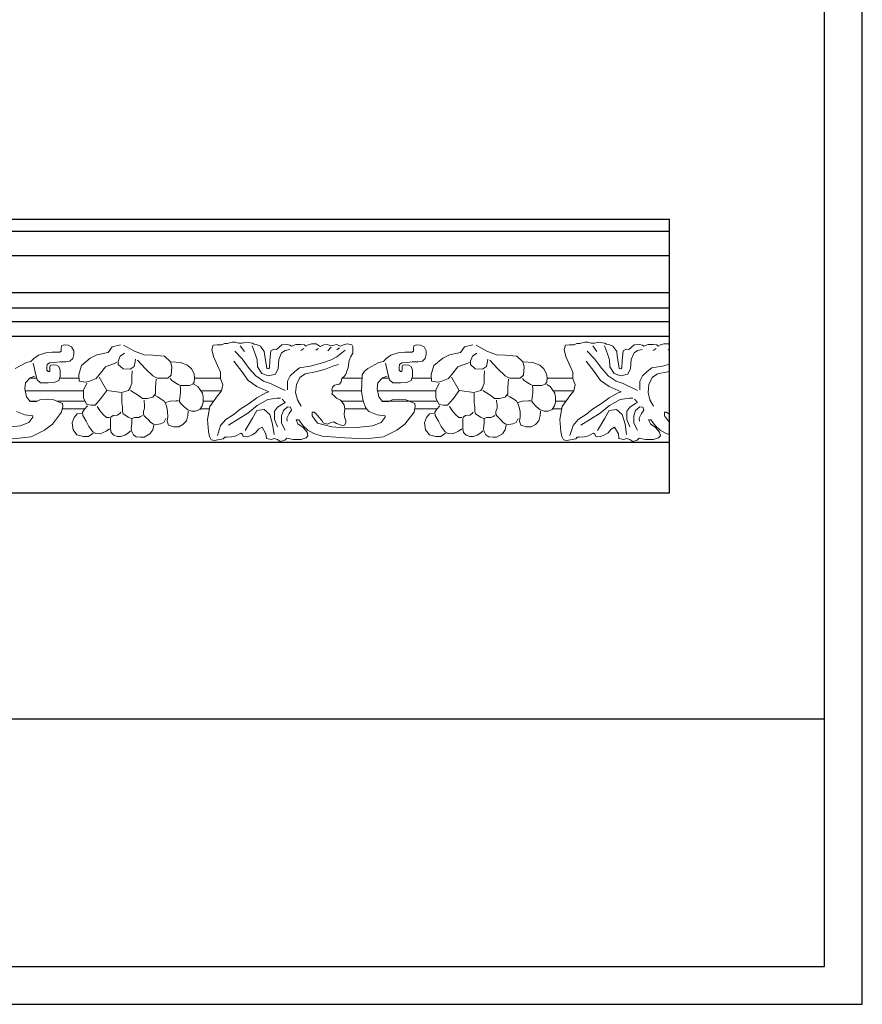
# Model space of a CAD drawing. Units: millimetres. Extents: x -43 to 59, y -30 to 51.
# Drawn here: x 0 to 0, y 0 to 0 of the extents above; entities that cross this region are included whole.
import ezdxf

# ---------------------------------------------------------------- set-up
doc = ezdxf.new("R2010")
doc.units = ezdxf.units.MM
doc.layers.add('Table', color=3, linetype='Continuous')
doc.layers.add('Vista', color=2, linetype='Continuous')

msp = doc.modelspace()

# ---------------------------------------------------------------- linework, layer by layer
at = {"layer": 'Table', "color": 2}
for p, q in [((0.405, 0.015), (0.405, 0.282)), ((0.015, 0.015), (0.405, 0.015))]:
    msp.add_line(p, q, dxfattribs=at)
at = {"layer": 'Table'}
for p, q in [((0.4, 0.02), (0.4, 0.277)), ((0.02, 0.05281), (0.4, 0.05281)), ((0.02, 0.02), (0.4, 0.02))]:
    msp.add_line(p, q, dxfattribs=at)
at = {"layer": 'Vista', "color": 3}
for p, q in [((0.22795, 0.11893), (0.37948, 0.11893)), ((0.22795, 0.08269), (0.37948, 0.08269))]:
    msp.add_line(p, q, dxfattribs=at)
at = {"layer": 'Vista', "color": 6}
msp.add_line((0.37948, 0.08269), (0.37948, 0.11893), dxfattribs=at)
at = {"layer": 'Vista'}
for p, q in [((0.22795, 0.11736), (0.37948, 0.11736)), ((0.22795, 0.11414), (0.37948, 0.11414)), ((0.22795, 0.10921), (0.37948, 0.10921)), ((0.22795, 0.10721), (0.37948, 0.10721)), ((0.22795, 0.1054), (0.37948, 0.1054)), ((0.22795, 0.10346), (0.37948, 0.10346)), ((0.22795, 0.0894), (0.37948, 0.0894))]:
    msp.add_line(p, q, dxfattribs=at)
at = {"layer": 'Vista', "lineweight": 0}
for p, q in [((0.29475, 0.09788), (0.29567, 0.09788)), ((0.29872, 0.09788), (0.30128, 0.09788)), ((0.31659, 0.09788), (0.32, 0.09788)), ((0.33611, 0.09788), (0.33876, 0.09788)), ((0.34141, 0.09788), (0.34233, 0.09788)), ((0.34537, 0.09788), (0.34794, 0.09788)), ((0.36325, 0.09788), (0.36666, 0.09788)), ((0.29416, 0.0962), (0.30189, 0.0962)), ((0.31743, 0.0962), (0.32016, 0.0962)), ((0.3348, 0.0962), (0.33872, 0.0962)), ((0.34082, 0.0962), (0.34855, 0.0962)), ((0.36409, 0.0962), (0.36682, 0.0962)), ((0.29477, 0.09483), (0.29573, 0.09483)), ((0.29837, 0.09483), (0.3021, 0.09483)), ((0.31773, 0.09483), (0.31911, 0.09483)), ((0.33601, 0.09483), (0.33892, 0.09483)), ((0.34143, 0.09483), (0.34876, 0.09483)), ((0.36439, 0.09483), (0.36577, 0.09483)), ((0.29908, 0.09383), (0.30204, 0.09383)), ((0.31734, 0.09383), (0.31855, 0.09383)), ((0.33646, 0.09383), (0.33936, 0.09383)), ((0.34574, 0.09383), (0.3487, 0.09383)), ((0.364, 0.09383), (0.36521, 0.09383))]:
    msp.add_line(p, q, dxfattribs=at)
at = {"layer": 'Vista', "lineweight": 0, "flags": 128}
for points in [[(0.29285, 0.09914), (0.29431, 0.09996), (0.29492, 0.10007), (0.29529, 0.10048), (0.2959, 0.10092), (0.2969, 0.10125), (0.29775, 0.10131), (0.29874, 0.10133), (0.29893, 0.10144), (0.29891, 0.10181), (0.29897, 0.10216), (0.29932, 0.10229), (0.29983, 0.10223), (0.30031, 0.10205), (0.30059, 0.10149), (0.30059, 0.10101), (0.30046, 0.10048), (0.30009, 0.10015), (0.29952, 0.10005), (0.29874, 0.10004), (0.2981, 0.09994), (0.29736, 0.09991), (0.29705, 0.0997), (0.29703, 0.09933), (0.29703, 0.09895), (0.29719, 0.09876), (0.2974, 0.09876), (0.29741, 0.09904), (0.29743, 0.09937), (0.29751, 0.09959), (0.29784, 0.09963), (0.2983, 0.09959), (0.29862, 0.09941), (0.29878, 0.09893), (0.29878, 0.09812), (0.29862, 0.09756), (0.29801, 0.09732), (0.29721, 0.09727), (0.29617, 0.09727), (0.29574, 0.09765), (0.29555, 0.09831), (0.29522, 0.09987)], [(0.30678, 0.10231), (0.30567, 0.10201), (0.30513, 0.1013), (0.30366, 0.10095), (0.30278, 0.10054), (0.3016, 0.09954), (0.30125, 0.09836), (0.3013, 0.09748), (0.30213, 0.09736), (0.30266, 0.09748), (0.30354, 0.09783), (0.30413, 0.09854), (0.30478, 0.09936), (0.30631, 0.09995)], [(0.30719, 0.10224), (0.30863, 0.10145), (0.30991, 0.10096), (0.31107, 0.10094), (0.31259, 0.10078), (0.3134, 0.10005), (0.31359, 0.0994), (0.3135, 0.0983), (0.31304, 0.0979), (0.31216, 0.09787), (0.31162, 0.09787), (0.31107, 0.09818), (0.31007, 0.09913), (0.30904, 0.10027)], [(0.33034, 0.09237), (0.33002, 0.09237), (0.33028, 0.09183), (0.33097, 0.09133), (0.3315, 0.09075), (0.3316, 0.09027), (0.33134, 0.08998), (0.33068, 0.08977), (0.32963, 0.08977), (0.32881, 0.08993), (0.32855, 0.08969), (0.32794, 0.08951), (0.32755, 0.08975), (0.32712, 0.0899), (0.32678, 0.08977), (0.32612, 0.08988), (0.32604, 0.09051), (0.32552, 0.0914), (0.32507, 0.09111), (0.32467, 0.09064), (0.3242, 0.09038), (0.32365, 0.09011), (0.32304, 0.09014), (0.32293, 0.09046), (0.32272, 0.09059), (0.32208, 0.09027), (0.3215, 0.09011), (0.32084, 0.09008), (0.3206, 0.09008), (0.32039, 0.08984), (0.31923, 0.08963), (0.31879, 0.08971), (0.31855, 0.09016), (0.31842, 0.09082), (0.31831, 0.09242), (0.3186, 0.09414), (0.31963, 0.09554), (0.32016, 0.0962), (0.32032, 0.09699), (0.32, 0.09783), (0.32, 0.09868), (0.31961, 0.09957), (0.31908, 0.10076), (0.31887, 0.10168), (0.31903, 0.10226), (0.31958, 0.10231), (0.32019, 0.10231), (0.32056, 0.10249), (0.321, 0.10247), (0.32121, 0.10255), (0.32158, 0.10265), (0.32198, 0.10265), (0.32243, 0.10252), (0.32287, 0.10252), (0.32343, 0.10263), (0.32395, 0.10257), (0.32424, 0.10252), (0.32448, 0.10239), (0.3248, 0.10236), (0.32532, 0.1021), (0.32582, 0.10141), (0.32588, 0.10078), (0.32606, 0.09978), (0.32614, 0.09918), (0.32638, 0.0991), (0.32651, 0.09926), (0.32656, 0.10023), (0.32669, 0.10149), (0.32706, 0.1017), (0.32743, 0.10168), (0.32777, 0.10197), (0.32812, 0.10228), (0.32883, 0.10236), (0.32922, 0.10226), (0.32941, 0.10213), (0.32999, 0.10236), (0.33064, 0.10236), (0.33112, 0.10228), (0.3313, 0.10213), (0.33162, 0.10228), (0.33207, 0.10244), (0.33267, 0.10242), (0.33294, 0.10223), (0.3332, 0.10207), (0.3337, 0.10228), (0.33415, 0.10236), (0.33465, 0.10218), (0.33502, 0.10226), (0.33541, 0.10234), (0.33576, 0.10218), (0.33591, 0.10213), (0.33639, 0.10236), (0.33684, 0.10242), (0.33742, 0.10231), (0.33755, 0.10202), (0.33752, 0.10118), (0.33728, 0.10076), (0.33705, 0.10023), (0.33702, 0.09989), (0.33691, 0.09923), (0.33673, 0.09883), (0.3367, 0.09862), (0.33657, 0.09833), (0.33633, 0.09804), (0.33612, 0.09791), (0.33605, 0.0977), (0.33599, 0.09741), (0.33576, 0.0971), (0.33512, 0.09696), (0.33483, 0.0967), (0.33478, 0.09633), (0.33483, 0.09604), (0.33478, 0.09581), (0.33502, 0.09557), (0.33536, 0.09525), (0.33589, 0.09496), (0.33641, 0.09436), (0.33647, 0.09378), (0.33639, 0.09317), (0.33644, 0.09273), (0.3366, 0.09228), (0.3366, 0.09196), (0.33644, 0.09165), (0.33615, 0.09162), (0.33539, 0.09188), (0.33504, 0.09209), (0.33462, 0.09201), (0.3342, 0.09178), (0.3336, 0.09199), (0.33344, 0.0923), (0.33304, 0.0927), (0.3327, 0.09315), (0.33244, 0.09338), (0.33215, 0.09336), (0.33215, 0.09291), (0.33288, 0.09194), (0.33373, 0.0917), (0.33478, 0.09146), (0.33636, 0.0913), (0.33807, 0.09136), (0.34016, 0.09157), (0.3413, 0.092), (0.34182, 0.0927), (0.34182, 0.09288), (0.34075, 0.09303), (0.33968, 0.09349), (0.33921, 0.09399), (0.3389, 0.0949), (0.33871, 0.09613), (0.33873, 0.09711), (0.33877, 0.09833), (0.33907, 0.09883), (0.33951, 0.09914), (0.34097, 0.09996), (0.34158, 0.10007), (0.34195, 0.10048), (0.34256, 0.10092), (0.34356, 0.10125), (0.34441, 0.10131), (0.3454, 0.10133), (0.34559, 0.10144), (0.34557, 0.10181), (0.34562, 0.10216), (0.34598, 0.10229), (0.34649, 0.10223), (0.34697, 0.10205), (0.34725, 0.10149), (0.34725, 0.10101), (0.34712, 0.10048), (0.34675, 0.10015), (0.34618, 0.10005), (0.3454, 0.10004), (0.34476, 0.09994), (0.34402, 0.09991), (0.3437, 0.0997), (0.34369, 0.09933), (0.34369, 0.09895), (0.34385, 0.09876), (0.34405, 0.09876), (0.34407, 0.09904), (0.34409, 0.09937), (0.34417, 0.09959), (0.3445, 0.09963), (0.34496, 0.09959), (0.34527, 0.09941), (0.34544, 0.09893), (0.34544, 0.09812), (0.34528, 0.09756), (0.34467, 0.09732), (0.34386, 0.09727), (0.34282, 0.09727), (0.3424, 0.09765), (0.34221, 0.09831), (0.34188, 0.09987)], [(0.3232, 0.10142), (0.32264, 0.10217)], [(0.32421, 0.10217), (0.32462, 0.10109), (0.32488, 0.10031), (0.32491, 0.09938), (0.32547, 0.09852), (0.32636, 0.09819), (0.32729, 0.09841), (0.32767, 0.09916), (0.32774, 0.10035), (0.32811, 0.10124), (0.32856, 0.10154), (0.32919, 0.10168)], [(0.33064, 0.10154), (0.33105, 0.10183)], [(0.33265, 0.10157), (0.33299, 0.10183)], [(0.33421, 0.1015), (0.33466, 0.10198)], [(0.33544, 0.10165), (0.33578, 0.10191)], [(0.35344, 0.10231), (0.35232, 0.10201), (0.35179, 0.1013), (0.35032, 0.10095), (0.34944, 0.10054), (0.34826, 0.09954), (0.3479, 0.09836), (0.34796, 0.09748), (0.34879, 0.09736), (0.34932, 0.09748), (0.3502, 0.09783), (0.35079, 0.09854), (0.35144, 0.09936), (0.35297, 0.09995)], [(0.35385, 0.10224), (0.35529, 0.10145), (0.35657, 0.10096), (0.35773, 0.10094), (0.35925, 0.10078), (0.36006, 0.10005), (0.36024, 0.0994), (0.36016, 0.0983), (0.3597, 0.0979), (0.35882, 0.09787), (0.35827, 0.09787), (0.35773, 0.09818), (0.35673, 0.09913), (0.35569, 0.10027)], [(0.377, 0.09237), (0.37668, 0.09237), (0.37694, 0.09183), (0.37763, 0.09133), (0.37815, 0.09075), (0.37826, 0.09027), (0.378, 0.08998), (0.37734, 0.08977), (0.37628, 0.08977), (0.37547, 0.08993), (0.3752, 0.08969), (0.3746, 0.08951), (0.3742, 0.08975), (0.37378, 0.0899), (0.37344, 0.08977), (0.37278, 0.08988), (0.3727, 0.09051), (0.37218, 0.0914), (0.37173, 0.09111), (0.37133, 0.09064), (0.37086, 0.09038), (0.3703, 0.09011), (0.3697, 0.09014), (0.36959, 0.09046), (0.36938, 0.09059), (0.36874, 0.09027), (0.36816, 0.09011), (0.3675, 0.09008), (0.36726, 0.09008), (0.36705, 0.08984), (0.36589, 0.08963), (0.36545, 0.08971), (0.36521, 0.09016), (0.36508, 0.09082), (0.36497, 0.09242), (0.36526, 0.09414), (0.36629, 0.09554), (0.36682, 0.0962), (0.36698, 0.09699), (0.36666, 0.09783), (0.36666, 0.09868), (0.36627, 0.09957), (0.36574, 0.10076), (0.36553, 0.10168), (0.36569, 0.10226), (0.36624, 0.10231), (0.36684, 0.10231), (0.36721, 0.10249), (0.36766, 0.10247), (0.36787, 0.10255), (0.36824, 0.10265), (0.36864, 0.10265), (0.36908, 0.10252), (0.36953, 0.10252), (0.37008, 0.10263), (0.37061, 0.10257), (0.3709, 0.10252), (0.37114, 0.10239), (0.37145, 0.10236), (0.37198, 0.1021), (0.37248, 0.10141), (0.37253, 0.10078), (0.37272, 0.09978), (0.3728, 0.09918), (0.37304, 0.0991), (0.37317, 0.09926), (0.37322, 0.10023), (0.37335, 0.10149), (0.37372, 0.1017), (0.37409, 0.10168), (0.37443, 0.10197), (0.37477, 0.10228), (0.37549, 0.10236), (0.37588, 0.10226), (0.37606, 0.10213), (0.37664, 0.10236), (0.3773, 0.10236), (0.37778, 0.10228), (0.37796, 0.10213), (0.37828, 0.10228), (0.37873, 0.10244), (0.37933, 0.10242), (0.37948, 0.10231)], [(0.36986, 0.10142), (0.3693, 0.10217)], [(0.37086, 0.10217), (0.37127, 0.10109), (0.37153, 0.10031), (0.37157, 0.09938), (0.37213, 0.09852), (0.37302, 0.09819), (0.37395, 0.09841), (0.37432, 0.09916), (0.3744, 0.10035), (0.37477, 0.10124), (0.37522, 0.10154), (0.37585, 0.10168)], [(0.3773, 0.10154), (0.37771, 0.10183)], [(0.37931, 0.10157), (0.37948, 0.10171)], [(0.30729, 0.1012), (0.30672, 0.1008), (0.30648, 0.10015), (0.30648, 0.0997), (0.30711, 0.09911), (0.30806, 0.09909), (0.30859, 0.09942), (0.30873, 0.10007), (0.30875, 0.10039)], [(0.3286, 0.09626), (0.32666, 0.09719), (0.32573, 0.09748), (0.32469, 0.09819), (0.32383, 0.09916), (0.32287, 0.10042), (0.3219, 0.10146)], [(0.33652, 0.10157), (0.33544, 0.10072), (0.33466, 0.10031), (0.33351, 0.0999), (0.33187, 0.09949), (0.33049, 0.09927), (0.32986, 0.09878), (0.32923, 0.09819), (0.32889, 0.09748), (0.32889, 0.09663), (0.32889, 0.09633)], [(0.35395, 0.1012), (0.35338, 0.1008), (0.35313, 0.10015), (0.35313, 0.0997), (0.35376, 0.09911), (0.35472, 0.09909), (0.35525, 0.09942), (0.35539, 0.10007), (0.35541, 0.10039)], [(0.37525, 0.09626), (0.37332, 0.09719), (0.37239, 0.09748), (0.37135, 0.09819), (0.37049, 0.09916), (0.36953, 0.10042), (0.36856, 0.10146)], [(0.31355, 0.10005), (0.3147, 0.09997), (0.31566, 0.0996), (0.31617, 0.09911), (0.31653, 0.09846), (0.31659, 0.09792), (0.31655, 0.09735), (0.31635, 0.0971), (0.3159, 0.0969), (0.31543, 0.0969), (0.31501, 0.0969), (0.3147, 0.0969), (0.31442, 0.09706), (0.31397, 0.09729), (0.31353, 0.09763), (0.31334, 0.09785)], [(0.31963, 0.09031), (0.32004, 0.09161), (0.32071, 0.09243), (0.32183, 0.0931), (0.32261, 0.09377), (0.3238, 0.09451), (0.32484, 0.09529), (0.32603, 0.09596), (0.3264, 0.09607), (0.32484, 0.09678), (0.32369, 0.09759), (0.32283, 0.09878), (0.32179, 0.10012)], [(0.33072, 0.09417), (0.3302, 0.09503), (0.32997, 0.096), (0.33008, 0.09704), (0.33053, 0.09797), (0.33124, 0.09845), (0.33258, 0.09871), (0.3338, 0.09904), (0.33488, 0.09949), (0.33563, 0.09971)], [(0.3602, 0.10005), (0.36136, 0.09997), (0.36232, 0.0996), (0.36282, 0.09911), (0.36319, 0.09846), (0.36325, 0.09792), (0.36321, 0.09735), (0.36301, 0.0971), (0.36256, 0.0969), (0.36209, 0.0969), (0.36167, 0.0969), (0.36136, 0.0969), (0.36108, 0.09706), (0.36063, 0.09729), (0.36018, 0.09763), (0.36, 0.09785)], [(0.36629, 0.09031), (0.3667, 0.09161), (0.36737, 0.09243), (0.36848, 0.0931), (0.36927, 0.09377), (0.37046, 0.09451), (0.3715, 0.09529), (0.37269, 0.09596), (0.37306, 0.09607), (0.3715, 0.09678), (0.37034, 0.09759), (0.36949, 0.09878), (0.36845, 0.10012)], [(0.37948, 0.09973), (0.37853, 0.09949), (0.37715, 0.09927), (0.37652, 0.09878), (0.37589, 0.09819), (0.37555, 0.09748), (0.37555, 0.09663), (0.37555, 0.09633)], [(0.29543, 0.09816), (0.2948, 0.09793), (0.29422, 0.09728), (0.2941, 0.09649), (0.29431, 0.09542), (0.2948, 0.0948), (0.29556, 0.09475), (0.2961, 0.095), (0.2971, 0.0951), (0.29796, 0.095), (0.2991, 0.09452), (0.29915, 0.09414), (0.29898, 0.09338), (0.29777, 0.09181), (0.29673, 0.09102), (0.29494, 0.09012), (0.29257, 0.08984), (0.28982, 0.09), (0.28685, 0.09019), (0.28571, 0.09056), (0.28492, 0.09102), (0.28429, 0.09156), (0.28371, 0.09237)], [(0.30231, 0.09724), (0.30189, 0.0963), (0.30189, 0.09524), (0.30231, 0.09441), (0.3029, 0.0943), (0.30343, 0.0943), (0.30419, 0.09518), (0.30496, 0.09624), (0.30396, 0.09801)], [(0.30501, 0.09623), (0.30692, 0.09599), (0.30782, 0.09625), (0.30804, 0.09662), (0.30828, 0.09723), (0.30828, 0.09812), (0.30832, 0.09887)], [(0.31149, 0.09775), (0.31141, 0.0967), (0.31141, 0.09582), (0.31105, 0.09538), (0.3103, 0.09519), (0.30967, 0.09521), (0.30914, 0.09558), (0.3081, 0.09623)], [(0.34208, 0.09816), (0.34146, 0.09793), (0.34087, 0.09728), (0.34076, 0.09649), (0.34097, 0.09542), (0.34146, 0.0948), (0.34222, 0.09475), (0.34276, 0.095), (0.34376, 0.0951), (0.34462, 0.095), (0.34576, 0.09452), (0.3458, 0.09414), (0.34564, 0.09338), (0.34443, 0.09181), (0.34338, 0.09102), (0.34159, 0.09012), (0.33922, 0.08984), (0.33648, 0.09), (0.3335, 0.09019), (0.33237, 0.09056), (0.33157, 0.09102), (0.33095, 0.09156), (0.33037, 0.09237)], [(0.34896, 0.09724), (0.34855, 0.0963), (0.34855, 0.09524), (0.34896, 0.09441), (0.34955, 0.0943), (0.35008, 0.0943), (0.35085, 0.09518), (0.35162, 0.09624), (0.35061, 0.09801)], [(0.35167, 0.09623), (0.35358, 0.09599), (0.35448, 0.09625), (0.3547, 0.09662), (0.35494, 0.09723), (0.35494, 0.09812), (0.35498, 0.09887)], [(0.35815, 0.09775), (0.35807, 0.0967), (0.35807, 0.09582), (0.35771, 0.09538), (0.35695, 0.09519), (0.35632, 0.09521), (0.3558, 0.09558), (0.35476, 0.09623)], [(0.37737, 0.09417), (0.37685, 0.09503), (0.37663, 0.096), (0.37674, 0.09704), (0.37719, 0.09797), (0.3779, 0.09845), (0.37923, 0.09871), (0.37948, 0.09878)], [(0.31655, 0.09706), (0.317, 0.09678), (0.31734, 0.09633), (0.31763, 0.09591), (0.31773, 0.09536), (0.31773, 0.09471), (0.31759, 0.09422), (0.31728, 0.09375), (0.31673, 0.09351), (0.31623, 0.09351), (0.3157, 0.09367), (0.31517, 0.09412), (0.31474, 0.09459), (0.31458, 0.09479), (0.31458, 0.09499), (0.31468, 0.09558), (0.3147, 0.09605), (0.3147, 0.09653), (0.31468, 0.09682)], [(0.36321, 0.09706), (0.36366, 0.09678), (0.364, 0.09633), (0.36429, 0.09591), (0.36439, 0.09536), (0.36439, 0.09471), (0.36425, 0.09422), (0.36394, 0.09375), (0.36339, 0.09351), (0.36289, 0.09351), (0.36236, 0.09367), (0.36183, 0.09412), (0.3614, 0.09459), (0.36124, 0.09479), (0.36124, 0.09499), (0.36134, 0.09558), (0.36136, 0.09605), (0.36136, 0.09653), (0.36134, 0.09682)], [(0.3082, 0.09255), (0.3078, 0.09274), (0.30733, 0.09304), (0.30715, 0.09318), (0.30704, 0.09347), (0.30704, 0.09408), (0.30696, 0.09463), (0.30696, 0.09524), (0.30696, 0.09591)], [(0.31572, 0.09353), (0.3157, 0.09294), (0.31552, 0.09225), (0.31505, 0.09174), (0.3145, 0.09142), (0.31383, 0.09142), (0.31312, 0.09168), (0.31296, 0.09217), (0.31304, 0.09276), (0.31302, 0.09345), (0.3129, 0.09406), (0.31277, 0.09446), (0.31257, 0.09483), (0.31218, 0.09509), (0.31168, 0.09542), (0.31137, 0.09558)], [(0.32108, 0.09168), (0.32235, 0.09246), (0.32365, 0.09324), (0.32488, 0.09425), (0.32629, 0.09507), (0.32752, 0.09522), (0.32796, 0.09522)], [(0.35486, 0.09255), (0.35445, 0.09274), (0.35399, 0.09304), (0.3538, 0.09318), (0.3537, 0.09347), (0.3537, 0.09408), (0.35362, 0.09463), (0.35362, 0.09524), (0.35362, 0.09591)], [(0.36238, 0.09353), (0.36236, 0.09294), (0.36217, 0.09225), (0.36171, 0.09174), (0.36116, 0.09142), (0.36049, 0.09142), (0.35978, 0.09168), (0.35961, 0.09217), (0.3597, 0.09276), (0.35968, 0.09345), (0.35955, 0.09406), (0.35943, 0.09446), (0.35923, 0.09483), (0.35884, 0.09509), (0.35833, 0.09542), (0.35803, 0.09558)], [(0.36774, 0.09168), (0.369, 0.09246), (0.37031, 0.09324), (0.37153, 0.09425), (0.37295, 0.09507), (0.37418, 0.09522), (0.37462, 0.09522)], [(0.3053, 0.09119), (0.30489, 0.09087), (0.3041, 0.0905), (0.30351, 0.09054), (0.30312, 0.09077), (0.3026, 0.09148), (0.30221, 0.09219), (0.3018, 0.09294), (0.30176, 0.09339), (0.30201, 0.09379), (0.30239, 0.09422)], [(0.30532, 0.09266), (0.30493, 0.09266), (0.30453, 0.09304), (0.30414, 0.09347), (0.30369, 0.09412)], [(0.31277, 0.09253), (0.31251, 0.09203), (0.31206, 0.09182), (0.31153, 0.09176), (0.31115, 0.09178), (0.3108, 0.09201), (0.31044, 0.09239), (0.31015, 0.09266), (0.30993, 0.09288), (0.30981, 0.0931), (0.30981, 0.09345), (0.30997, 0.09392), (0.30997, 0.0944), (0.30989, 0.09477), (0.30989, 0.09497)], [(0.31279, 0.09465), (0.31334, 0.09483), (0.31413, 0.09487), (0.31446, 0.09487)], [(0.32755, 0.09142), (0.32715, 0.09239), (0.32718, 0.0935), (0.32755, 0.09406), (0.32834, 0.09451), (0.32856, 0.09466), (0.32819, 0.0951)], [(0.3286, 0.09101), (0.32808, 0.09191), (0.32808, 0.09291), (0.32834, 0.09362), (0.32889, 0.0941), (0.3293, 0.09406), (0.32941, 0.09365), (0.32912, 0.09321), (0.32878, 0.09258), (0.32886, 0.09217)], [(0.35196, 0.09119), (0.35155, 0.09087), (0.35076, 0.0905), (0.35017, 0.09054), (0.34978, 0.09077), (0.34925, 0.09148), (0.34887, 0.09219), (0.34846, 0.09294), (0.34842, 0.09339), (0.34867, 0.09379), (0.34905, 0.09422)], [(0.35198, 0.09266), (0.35159, 0.09266), (0.35118, 0.09304), (0.3508, 0.09347), (0.35035, 0.09412)], [(0.35943, 0.09253), (0.35917, 0.09203), (0.35872, 0.09182), (0.35819, 0.09176), (0.35781, 0.09178), (0.35746, 0.09201), (0.3571, 0.09239), (0.35681, 0.09266), (0.35659, 0.09288), (0.35647, 0.0931), (0.35647, 0.09345), (0.35663, 0.09392), (0.35663, 0.0944), (0.35655, 0.09477), (0.35655, 0.09497)], [(0.35945, 0.09465), (0.36, 0.09483), (0.36079, 0.09487), (0.36112, 0.09487)], [(0.37421, 0.09142), (0.3738, 0.09239), (0.37384, 0.0935), (0.37421, 0.09406), (0.37499, 0.09451), (0.37522, 0.09466), (0.37484, 0.0951)], [(0.37525, 0.09101), (0.37473, 0.09191), (0.37473, 0.09291), (0.37499, 0.09362), (0.37555, 0.0941), (0.37596, 0.09406), (0.37607, 0.09365), (0.37577, 0.09321), (0.37544, 0.09258), (0.37551, 0.09217)], [(0.29142, 0.09136), (0.2935, 0.09157), (0.29464, 0.092), (0.29516, 0.0927), (0.29516, 0.09288), (0.29409, 0.09303), (0.29302, 0.09349)], [(0.30314, 0.09059), (0.30256, 0.09018), (0.30186, 0.09016), (0.30101, 0.0904), (0.30052, 0.09103), (0.30036, 0.09199), (0.30065, 0.09268), (0.30105, 0.09318), (0.3017, 0.09327)], [(0.30808, 0.09091), (0.30784, 0.09063), (0.30735, 0.09034), (0.30684, 0.09018), (0.30639, 0.09018), (0.30589, 0.09034), (0.30554, 0.09071), (0.30544, 0.09119), (0.30544, 0.09174), (0.30544, 0.09245), (0.30548, 0.0927), (0.30581, 0.09292), (0.30637, 0.093), (0.30674, 0.09327), (0.30682, 0.09337)], [(0.31119, 0.09164), (0.31107, 0.09103), (0.31068, 0.09052), (0.30989, 0.09006), (0.30944, 0.09006), (0.30887, 0.0901), (0.30851, 0.0904), (0.30826, 0.09081), (0.30818, 0.09119), (0.30826, 0.09191), (0.30826, 0.09233), (0.30826, 0.09255), (0.30861, 0.09266), (0.3092, 0.09268), (0.30944, 0.0928), (0.30971, 0.09296)], [(0.32711, 0.09042), (0.32692, 0.09179), (0.32655, 0.09306), (0.32581, 0.09373), (0.32484, 0.09358), (0.32424, 0.09258), (0.32354, 0.09139), (0.32328, 0.09094)], [(0.3498, 0.09059), (0.34921, 0.09018), (0.34852, 0.09016), (0.34767, 0.0904), (0.34718, 0.09103), (0.34702, 0.09199), (0.3473, 0.09268), (0.34771, 0.09318), (0.34836, 0.09327)], [(0.35474, 0.09091), (0.3545, 0.09063), (0.35401, 0.09034), (0.3535, 0.09018), (0.35305, 0.09018), (0.35255, 0.09034), (0.3522, 0.09071), (0.3521, 0.09119), (0.3521, 0.09174), (0.3521, 0.09245), (0.35214, 0.0927), (0.35246, 0.09292), (0.35303, 0.093), (0.3534, 0.09327), (0.35348, 0.09337)], [(0.35785, 0.09164), (0.35773, 0.09103), (0.35734, 0.09052), (0.35655, 0.09006), (0.3561, 0.09006), (0.35553, 0.0901), (0.35517, 0.0904), (0.35492, 0.09081), (0.35484, 0.09119), (0.35492, 0.09191), (0.35492, 0.09233), (0.35492, 0.09255), (0.35527, 0.09266), (0.35586, 0.09268), (0.3561, 0.0928), (0.35636, 0.09296)], [(0.37377, 0.09042), (0.37358, 0.09179), (0.37321, 0.09306), (0.37246, 0.09373), (0.3715, 0.09358), (0.3709, 0.09258), (0.3702, 0.09139), (0.36993, 0.09094)], [(0.37948, 0.09298), (0.37936, 0.09315), (0.37909, 0.09338), (0.3788, 0.09336), (0.3788, 0.09291), (0.37948, 0.09201)], [(0.37948, 0.09041), (0.37902, 0.09056), (0.37823, 0.09102), (0.37761, 0.09156), (0.37702, 0.09237)]]:
    msp.add_lwpolyline(points, dxfattribs=at)

doc.saveas('drawing.dxf')
